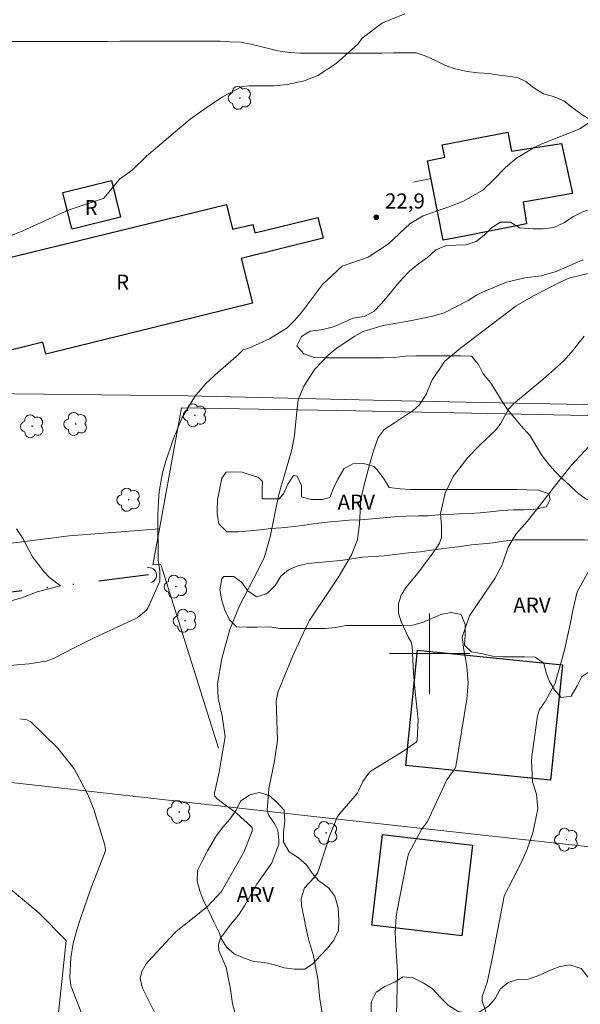
# Model space of a CAD drawing. Units: metres. Extents: x 286018 to 286533, y 1659936 to 1660500.
# Drawn here: x 286359 to 286415, y 1660065 to 1660163 of the extents above; entities that cross this region are included whole.
import ezdxf

# ---------------------------------------------------------------- set-up
doc = ezdxf.new("R2010")
doc.units = ezdxf.units.M
doc.header["$MEASUREMENT"] = 0
doc.linetypes.add('DIVIDE', pattern=[1.25, 0.5, -0.25, 0, -0.25, 0, -0.25])
for name, color, linetype, lineweight, true_color in [('Arvores_Isoladas', 7, 'Continuous', 18, 0x00ff33), ('Cultura', 7, 'Orla8', 9, 0x00ff33), ('Curvas_Intermediarias', 7, 'Continuous', 9, 0x783c14), ('Curvas_Mestras', 7, 'Continuous', 20, 0x783c14), ('Pto_Cotado', 7, 'Continuous', 9, 0x783c14), ('Topon_Pto_Cotado', 7, 'Continuous', 9, 0x783c14), ('Topon_Vegetacao', 7, 'Continuous', 9, 0x00ff33), ('Vegetacao', 7, 'Orla8', 9, 0x00ff33)]:
    doc.layers.add(name, color=color, linetype=linetype, lineweight=lineweight, true_color=true_color)
for name, color, linetype, lineweight in [('Bueiro', 8, 'Continuous', 18), ('Cerca', 8, 'Cerca', 20), ('Edificacoes', 7, 'Continuous', 30), ('Malha_Coordenadas', 7, 'Continuous', 15), ('Muro_Grade', 8, 'Continuous', 20), ('Topon_Fundacao_Const_Ruinas', 7, 'Continuous', 9), ('Vala', 5, 'DIVIDE', 25)]:
    doc.layers.add(name, color=color, linetype=linetype, lineweight=lineweight)
doc.styles.add('Arial', font='arial.ttf', dxfattribs={"height": 1.5})
doc.styles.get("Standard").update_dxf_attribs({"font": 'arial.ttf'})
doc.linetypes.add('Cerca', pattern='A,10,0,["X",Standard,S=1,R=0,X=0,Y=-0.5],0.1', length=10.1)
doc.linetypes.add('Orla8', pattern='A,6,-0.5,["V",Standard,S=1,R=0,X=-0.5,Y=-1],-0.5,6,-0.5,["V",Standard,S=1,R=0,X=-0.5,Y=-1],-0.5', length=14)

# ---------------------------------------------------------------- blocks, each defined once
blk = doc.blocks.new('Ponto_Cotado')
at = {"true_color": 0x783c14}
h = blk.add_hatch(color=36, dxfattribs=at)
h.dxf.hatch_style = 1
edge = h.paths.add_edge_path()
edge.add_arc((0, 0), 0.005, 0, 360)
at = {"layer": 'Pto_Cotado'}
blk.add_circle((0, 0), 0.005, dxfattribs=at)
blk = doc.blocks.new('Arvore')
at = {"layer": 'Arvores_Isoladas'}
blk.add_lwpolyline([(-0.718, 0.493, 0.872324), (-0.722, -0.551, 0.862983), (0.284, -0.827, 0.900105), (0.89, 0.029, 0.863155), (0.262, 0.861, 0.882486)], format="xyb", close=True, dxfattribs=at)
blk.add_circle((0, 0), 0.0286, dxfattribs=at)

msp = doc.modelspace()

# ---------------------------------------------------------------- linework, layer by layer
at = {"layer": 'Bueiro', "flags": 128}
msp.add_lwpolyline([(286371.903, 1660108.533), (286372.076, 1660108.555), (286372.238, 1660108.54), (286372.38, 1660108.495), (286372.493, 1660108.435), (286372.581, 1660108.368), (286372.67, 1660108.276), (286372.743, 1660108.166), (286372.804, 1660108.018), (286372.834, 1660107.86), (286372.83, 1660107.71), (286372.791, 1660107.55), (286372.714, 1660107.394), (286372.598, 1660107.256), (286372.44, 1660107.143), (286372.268, 1660107.077)], dxfattribs=at)
at = {"layer": 'Cerca', "flags": 128}
for points in [[(286373.122, 1660112.423), (286364.152, 1660111.735), (286357.039, 1660110.827), (286349.719, 1660109.46), (286341.954, 1660108.166), (286321.562, 1660108.037), (286316.641, 1660110.065), (286313.672, 1660113.667)], [(286373.251, 1660108.859), (286378.996, 1660090.575)], [(286323.481, 1660085.348), (286330.059, 1660086.113), (286338.013, 1660085.08), (286344.361, 1660084.021), (286349.796, 1660082.196), (286354.614, 1660079.605), (286361.137, 1660074.199), (286363.856, 1660071.434), (286362.946, 1660062.987), (286367.876, 1660047.89)]]:
    msp.add_lwpolyline(points, dxfattribs=at)
at = {"layer": 'Cultura', "flags": 128}
msp.add_lwpolyline([(286398.402, 1660146.921), (286400.148, 1660147.279)], dxfattribs=at)
at = {"layer": 'Curvas_Intermediarias', "flags": 128}
for points, elevation in [([(286397.55, 1660163.672), (286395.332, 1660162.796), (286393.304, 1660161.266), (286392.854, 1660160.672), (286390.724, 1660158.749), (286388.879, 1660157.561), (286387.531, 1660157.008), (286385.848, 1660156.659), (286384.544, 1660156.535), (286382.062, 1660156.524), (286381.362, 1660156.445), (286379.392, 1660155.427), (286377.768, 1660154.345), (286376.195, 1660153.189), (286374.688, 1660151.949), (286371.856, 1660149.507), (286370.415, 1660148.136), (286369.17, 1660147.216), (286367.617, 1660145.361), (286367.533, 1660145.305), (286367.443, 1660145.261), (286364.062, 1660144.146), (286359.522, 1660142.092), (286356.892, 1660141.015)], 22), ([(286356.936, 1660098.684), (286359.307, 1660098.917), (286360.173, 1660098.988), (286361.874, 1660099.231), (286362.667, 1660099.548), (286364.513, 1660100.499), (286366.63, 1660101.554), (286370.915, 1660103.549), (286371.833, 1660104.326), (286371.999, 1660104.574), (286373.164, 1660107.195), (286373.173, 1660108.236), (286373, 1660109.314), (286372.99, 1660109.575), (286372.973, 1660113.613), (286373.011, 1660114.622), (286373.097, 1660116.125), (286373.438, 1660117.995), (286373.741, 1660119.065), (286374.503, 1660121.325), (286375.342, 1660123.438), (286376.636, 1660125.603), (286377.734, 1660126.887), (286378.976, 1660128.032), (286380.994, 1660129.789), (286381.452, 1660130.229), (286382.019, 1660130.413), (286384.087, 1660131.339), (286385.832, 1660132.443), (286386.576, 1660133.153), (286387.255, 1660133.94), (286389.336, 1660136.753), (286391.313, 1660138.57), (286393.889, 1660139.472), (286395.903, 1660140.795), (286398.055, 1660142.8), (286399.349, 1660143.584), (286402.004, 1660144.496), (286403.385, 1660145.05), (286405.306, 1660146.142), (286406.375, 1660147.151), (286407.555, 1660148.396), (286408.645, 1660149.318), (286410.467, 1660150.424), (286411.119, 1660150.713), (286414.945, 1660152.23), (286415.781, 1660152.796)], 23), ([(286372.76, 1660064.039), (286371.491, 1660066.642), (286371.333, 1660067.046), (286371.222, 1660067.683), (286371.394, 1660068.416), (286371.821, 1660069.127), (286372, 1660069.34), (286374.626, 1660072.153), (286374.803, 1660072.331), (286377.922, 1660074.81), (286379.314, 1660076.326), (286381.53, 1660080.227), (286382.365, 1660082.328), (286382.382, 1660082.542), (286382.353, 1660082.644), (286382.236, 1660082.836), (286380.822, 1660084.092), (286378.88, 1660085.534), (286378.651, 1660085.798), (286378.61, 1660085.898), (286378.606, 1660086.118), (286379.059, 1660088.206), (286379.275, 1660089.375), (286379.661, 1660091.724), (286379.366, 1660093.764), (286378.956, 1660095.554), (286378.911, 1660096.98), (286379.351, 1660099.526), (286380.139, 1660102.385), (286381.102, 1660104.75), (286382.467, 1660107.388), (286383.551, 1660109.548), (286384.127, 1660111.617), (286384.969, 1660115.689), (286385.24, 1660116.677), (286385.551, 1660117.655), (286386.311, 1660120.293), (286386.563, 1660121.726), (286386.763, 1660123.773), (286386.942, 1660125.25), (286387.477, 1660126.609), (286388.603, 1660128.331), (286389.98, 1660129.781), (286390.776, 1660130.405), (286392.494, 1660131.571), (286393.402, 1660132.067), (286395.371, 1660132.647), (286397.69, 1660133.071), (286400.313, 1660133.595), (286401.452, 1660133.914), (286403.847, 1660135.16), (286404.682, 1660135.689), (286405.272, 1660135.981), (286407.638, 1660136.986), (286409.484, 1660137.405), (286411.095, 1660137.617), (286412.609, 1660138.049), (286415.265, 1660139.195)], 24), ([(286415.376, 1660131.585), (286414.241, 1660130.168), (286413.374, 1660129.13), (286411.268, 1660127.284), (286408.359, 1660124.849), (286407.865, 1660124.339), (286407.101, 1660122.952), (286406.664, 1660122.34), (286404.888, 1660120.665), (286403.807, 1660119.509), (286402.344, 1660117.643), (286401.567, 1660115.982), (286401.099, 1660113.933), (286401.184, 1660112.72), (286401.172, 1660111.543), (286400.991, 1660111.002), (286400.227, 1660109.861), (286398.714, 1660107.851), (286397.665, 1660106.597), (286397.174, 1660105.824), (286396.914, 1660104.947), (286396.909, 1660104.034), (286397.163, 1660103.157), (286397.901, 1660101.605), (286398.175, 1660101.16), (286398.265, 1660100.737), (286398.41, 1660098.062), (286398.581, 1660096.2), (286398.882, 1660093.416), (286398.754, 1660091.339), (286398.733, 1660091.279), (286398.653, 1660091.176), (286397.451, 1660090.336), (286394.274, 1660088.363), (286394.029, 1660088.183), (286393.349, 1660087.275), (286392.975, 1660086.402), (286392.786, 1660086.078), (286391.059, 1660084.088), (286390.822, 1660083.73), (286390.05, 1660081.828), (286389.705, 1660080.804), (286389.087, 1660078.798), (286388.845, 1660078.144), (286388.508, 1660077.716), (286387.547, 1660076.678), (286387.224, 1660075.619), (286387.267, 1660074.913), (286387.865, 1660072.002), (286387.96, 1660071.582), (286388.441, 1660069.928), (286388.884, 1660067.628), (286389.094, 1660065.602), (286389.538, 1660062.851)], 26), ([(286396.699, 1660064.076), (286396.793, 1660066.713), (286396.809, 1660068.333), (286396.634, 1660070.917), (286396.59, 1660072.232), (286396.692, 1660073.814), (286396.78, 1660074.441), (286397.769, 1660079.51), (286397.916, 1660080.078), (286399.193, 1660082.482), (286399.788, 1660083.288), (286399.977, 1660083.64), (286401.703, 1660087.439), (286402.513, 1660088.533), (286402.599, 1660088.76), (286403.719, 1660095.463), (286403.848, 1660097.099), (286403.699, 1660098.734), (286403.399, 1660100.366), (286403.241, 1660101.643), (286403.97, 1660103.759), (286405.487, 1660106.025), (286406.498, 1660107.479), (286407.222, 1660108.836), (286407.827, 1660110.596), (286408.603, 1660111.908), (286409.696, 1660113.138), (286409.981, 1660113.49), (286411.775, 1660115.766), (286412.294, 1660116.472), (286414.083, 1660118.731), (286419.074, 1660124.076)], 27), ([(286358.917, 1660112.414), (286359.497, 1660111.523), (286360.489, 1660109.627), (286361.614, 1660108.169), (286362.202, 1660107.58), (286363.272, 1660106.754), (286360.975, 1660106.138), (286359.444, 1660105.551), (286357.412, 1660104.974)], 22), ([(286405.966, 1660063.322), (286405.245, 1660065.406), (286405.237, 1660065.87), (286405.745, 1660067.243), (286406.181, 1660069.442), (286407.374, 1660075.696), (286407.432, 1660075.9), (286408.328, 1660077.61), (286409.144, 1660079.242), (286409.722, 1660080.523), (286410.283, 1660082.168), (286410.782, 1660084.533), (286410.626, 1660085.996), (286410.232, 1660087.229), (286410.148, 1660089.322), (286410.189, 1660089.74), (286410.74, 1660093.819), (286410.949, 1660094.435), (286411.515, 1660095.243), (286412.495, 1660097.05), (286412.61, 1660097.408), (286413.381, 1660100.212), (286413.952, 1660102.76), (286414.286, 1660104.471), (286414.676, 1660106.163), (286416.018, 1660108.522)], 28), ([(286366.395, 1660061.631), (286364.482, 1660066.485), (286364.317, 1660066.969), (286364.204, 1660067.805), (286364.313, 1660069.708), (286364.558, 1660071.177), (286364.946, 1660072.586), (286365.274, 1660073.643), (286365.99, 1660075.737), (286366.379, 1660076.774), (286367.678, 1660080.108), (286367.747, 1660080.414), (286367.685, 1660080.935), (286366.592, 1660084.477), (286366.247, 1660085.418), (286365.979, 1660086.03), (286364.638, 1660088.514), (286363.012, 1660090.577), (286360.341, 1660093.219), (286359.935, 1660093.41), (286359.226, 1660093.507)], 23)]:
    msp.add_lwpolyline(points, dxfattribs=dict(at, elevation=elevation))
at = {"layer": 'Curvas_Mestras', "elevation": 25, "flags": 128}
msp.add_lwpolyline([(286380.917, 1660063.206), (286380.402, 1660065.121), (286380.188, 1660066.607), (286379.759, 1660068.753), (286379.042, 1660070.451), (286378.993, 1660071.073), (286379.203, 1660071.672), (286380.225, 1660073.066), (286380.978, 1660073.972), (286381.588, 1660074.882), (286382.804, 1660077.062), (286384.157, 1660078.943), (286384.315, 1660079.187), (286384.99, 1660081.036), (286385.01, 1660081.419), (286384.905, 1660082.419), (286384.621, 1660083.022), (286384.016, 1660083.881), (286383.856, 1660084.413), (286384.015, 1660086.54), (286384.575, 1660089.341), (286384.868, 1660091.389), (286384.731, 1660095.343), (286384.951, 1660096.216), (286385.697, 1660098.083), (286386.404, 1660099.765), (286387.153, 1660101.428), (286387.915, 1660103.062), (286388.028, 1660103.25), (286390.053, 1660106.274), (286390.967, 1660107.68), (286392.233, 1660109.828), (286392.817, 1660111.33), (286393.038, 1660112.945), (286393.167, 1660115.329), (286393.449, 1660116.654), (286394.148, 1660119.286), (286394.453, 1660120.295), (286394.886, 1660121.524), (286395.487, 1660122.321), (286396.524, 1660122.958), (286398.408, 1660124.239), (286398.968, 1660124.726), (286399.661, 1660125.803), (286400.226, 1660127.191), (286401.512, 1660129.121), (286403.075, 1660130.404), (286408.622, 1660134.627), (286410.355, 1660135.605), (286413.001, 1660136.983), (286413.968, 1660137.417), (286414.115, 1660137.456), (286418.658, 1660138.536)], dxfattribs=at)
at = {"layer": 'Edificacoes', "flags": 128}
for points in [[(286409.659, 1660142.781), (286403.658, 1660141.6), (286401.356, 1660141.146), (286399.796, 1660149.069), (286401.505, 1660149.406), (286401.263, 1660150.636), (286407.795, 1660151.922), (286408.167, 1660150.028), (286413.137, 1660150.773), (286414.237, 1660145.806), (286409.298, 1660144.928), (286409.659, 1660142.781)], [(286364.355, 1660142.557), (286363.531, 1660145.891), (286368.359, 1660147.085), (286369.261, 1660143.439), (286364.432, 1660142.246), (286364.355, 1660142.557)], [(286354.399, 1660138.506), (286379.804, 1660144.721), (286380.41, 1660142.238), (286382.414, 1660142.732), (286382.625, 1660141.877), (286388.888, 1660143.426), (286389.401, 1660141.35), (286381.27, 1660139.339), (286382.371, 1660134.887), (286361.836, 1660129.809), (286361.539, 1660131.008), (286356.558, 1660129.776), (286354.399, 1660138.506)], [(286397.639, 1660088.855), (286398.811, 1660100.348), (286413.216, 1660098.879), (286412.04, 1660087.388), (286397.639, 1660088.855)], [(286395.308, 1660081.975), (286404.267, 1660080.913), (286403.197, 1660071.916), (286394.246, 1660072.972), (286395.308, 1660081.975)]]:
    msp.add_lwpolyline(points, close=True, dxfattribs=at)
at = {"layer": 'Malha_Coordenadas', "flags": 128}
for points in [[(286400, 1660104), (286400, 1660096)], [(286404, 1660100), (286396, 1660100)]]:
    msp.add_lwpolyline(points, dxfattribs=at)
at = {"layer": 'Muro_Grade', "flags": 128}
for points in [[(286234.285, 1660128.549), (286252.207, 1660128.172), (286270.319, 1660127.79), (286302.819, 1660127.021), (286352.925, 1660125.936), (286375.955, 1660125.666), (286398.663, 1660125.115), (286435.242, 1660124.39)], [(286435.388, 1660123.305), (286392.672, 1660124.178), (286375.318, 1660124.466), (286373.122, 1660112.423), (286372.466, 1660108.829), (286373.251, 1660108.859)], [(286325.184, 1660090.896), (286346.007, 1660088.55), (286370.491, 1660085.806), (286388.202, 1660083.83), (286408.343, 1660081.603), (286438.571, 1660078.32), (286442.429, 1660077.901), (286444.136, 1660077.715)]]:
    msp.add_lwpolyline(points, dxfattribs=at)
at = {"layer": 'Vala', "ltscale": 10, "flags": 128}
msp.add_lwpolyline([(286316.441, 1660104.386), (286337.718, 1660104.356), (286346.654, 1660104.997), (286357.264, 1660106.011), (286366.407, 1660107.142), (286372.813, 1660107.987)], dxfattribs=at)
at = {"layer": 'Vegetacao', "flags": 128}
msp.add_lwpolyline([(286516.15, 1660166.059), (286515.516, 1660166.372), (286514.498, 1660166.549), (286513.448, 1660166.549), (286512.146, 1660166.548), (286510.719, 1660166.547), (286509.585, 1660166.547), (286508.451, 1660166.546), (286506.982, 1660166.545), (286505.974, 1660166.545), (286504.672, 1660166.502), (286503.371, 1660166.501), (286502.363, 1660166.459), (286501.061, 1660166.416), (286499.986, 1660166.262), (286498.876, 1660166.015), (286497.322, 1660165.468), (286496.357, 1660165.005), (286495.307, 1660164.375), (286494.3, 1660163.703), (286493.46, 1660163.072), (286492.663, 1660162.4), (286491.866, 1660161.602), (286491.152, 1660160.72), (286490.523, 1660159.796), (286490.062, 1660158.872), (286490.062, 1660157.738), (286490.063, 1660156.688), (286490.063, 1660155.639), (286490.064, 1660154.631), (286490.064, 1660153.539), (286490.065, 1660152.447), (286490.065, 1660151.356), (286490.066, 1660150.264), (286490.067, 1660149.298), (286490.067, 1660148.291), (286490.068, 1660147.157), (286490.11, 1660146.149), (286490.321, 1660145.099), (286490.741, 1660144.134), (286490.993, 1660143.084), (286490.406, 1660142.244), (286489.567, 1660141.614), (286488.391, 1660141.151), (286487.383, 1660141.025), (286486.166, 1660140.982), (286485.074, 1660140.982), (286483.982, 1660140.939), (286482.933, 1660140.897), (286481.799, 1660140.644), (286480.708, 1660140.224), (286479.658, 1660140.097), (286478.65, 1660139.971), (286477.643, 1660139.55), (286476.509, 1660138.962), (286475.67, 1660138.122), (286474.999, 1660137.324), (286474.495, 1660136.316), (286473.866, 1660135.391), (286473.446, 1660134.425), (286473.027, 1660133.501), (286472.482, 1660132.409), (286471.936, 1660131.401), (286471.433, 1660130.519), (286470.93, 1660129.637), (286470.3, 1660128.419), (286469.881, 1660127.453), (286469.42, 1660126.487), (286468.832, 1660125.437), (286468.077, 1660124.261), (286467.322, 1660123.379), (286466.608, 1660122.497), (286465.937, 1660121.657), (286465.14, 1660120.817), (286464.048, 1660120.018), (286462.957, 1660119.304), (286461.908, 1660118.799), (286460.816, 1660118.547), (286459.808, 1660118.043), (286458.717, 1660117.328), (286457.668, 1660116.74), (286456.702, 1660116.319), (286455.569, 1660116.151), (286454.519, 1660116.15), (286453.511, 1660116.15), (286452.419, 1660116.317), (286451.579, 1660116.905), (286450.697, 1660117.744), (286449.815, 1660118.331), (286448.975, 1660119.087), (286448.428, 1660120.052), (286447.672, 1660120.724), (286446.664, 1660121.227), (286445.698, 1660121.52), (286444.648, 1660121.898), (286443.682, 1660122.191), (286442.758, 1660122.695), (286441.918, 1660123.24), (286440.994, 1660123.869), (286440.154, 1660124.457), (286439.65, 1660125.38), (286439.607, 1660126.556), (286439.649, 1660127.606), (286439.984, 1660128.614), (286440.53, 1660129.454), (286441.117, 1660130.294), (286441.788, 1660131.05), (286442.628, 1660131.806), (286443.383, 1660132.562), (286444.138, 1660133.487), (286444.894, 1660134.243), (286445.733, 1660135.041), (286446.531, 1660135.923), (286447.076, 1660136.805), (286447.285, 1660138.023), (286446.907, 1660139.073), (286446.193, 1660139.786), (286445.353, 1660140.499), (286444.261, 1660140.625), (286443.253, 1660140.624), (286442.245, 1660140.624), (286441.238, 1660140.623), (286439.936, 1660140.623), (286438.844, 1660140.496), (286437.879, 1660140.076), (286437.039, 1660139.445), (286436.2, 1660138.857), (286435.276, 1660138.437), (286434.227, 1660138.226), (286434.017, 1660137.218), (286434.018, 1660136.211), (286434.06, 1660135.119), (286434.061, 1660133.985), (286433.641, 1660133.019), (286433.306, 1660131.927), (286433.097, 1660130.877), (286432.761, 1660129.912), (286432.216, 1660128.778), (286431.419, 1660127.979), (286430.453, 1660127.475), (286429.488, 1660127.181), (286428.48, 1660127.138), (286427.43, 1660126.718), (286426.423, 1660126.717), (286425.415, 1660126.675), (286424.533, 1660126.086), (286423.82, 1660125.33), (286423.191, 1660124.532), (286422.645, 1660123.566), (286422.394, 1660122.558), (286422.394, 1660121.508), (286422.395, 1660120.501), (286422.395, 1660119.451), (286421.892, 1660118.485), (286421.221, 1660117.603), (286420.549, 1660116.805), (286419.752, 1660116.132), (286418.828, 1660115.502), (286417.821, 1660115.082), (286416.771, 1660115.039), (286415.595, 1660115.374), (286414.713, 1660116.004), (286413.915, 1660116.759), (286413.159, 1660117.473), (286412.445, 1660118.186), (286411.772, 1660118.941), (286411.142, 1660119.781), (286410.638, 1660120.62), (286410.007, 1660121.67), (286409.125, 1660122.677), (286408.453, 1660123.475), (286407.739, 1660124.314), (286407.15, 1660125.195), (286406.646, 1660126.035), (286406.058, 1660127), (286405.343, 1660127.84), (286404.881, 1660128.763), (286404.167, 1660129.603), (286403.075, 1660129.644), (286402.025, 1660129.644), (286400.892, 1660129.643), (286399.674, 1660129.642), (286398.624, 1660129.642), (286397.616, 1660129.599), (286396.483, 1660129.473), (286395.391, 1660129.43), (286394.257, 1660129.43), (286393.25, 1660129.429), (286392.2, 1660129.429), (286391.15, 1660129.428), (286389.723, 1660129.427), (286388.505, 1660129.469), (286387.497, 1660129.846), (286386.783, 1660130.644), (286387.244, 1660131.568), (286388.126, 1660132.114), (286389.259, 1660132.24), (286390.435, 1660132.535), (286391.442, 1660132.955), (286392.366, 1660133.376), (286393.499, 1660133.544), (286394.465, 1660134.049), (286395.22, 1660134.847), (286395.934, 1660135.729), (286396.647, 1660136.569), (286397.319, 1660137.325), (286397.99, 1660138.081), (286398.913, 1660138.796), (286399.795, 1660139.426), (286400.634, 1660140.182), (286401.6, 1660140.603), (286402.607, 1660140.645), (286403.615, 1660140.688), (286404.623, 1660141.024), (286405.42, 1660141.654), (286406.176, 1660142.369), (286407.057, 1660142.957), (286408.065, 1660142.957), (286408.947, 1660142.37), (286410.291, 1660142.287), (286411.298, 1660142.287), (286412.348, 1660142.414), (286413.356, 1660142.876), (286414.321, 1660143.507), (286415.244, 1660143.969), (286416.21, 1660144.305), (286417.26, 1660144.6), (286418.183, 1660145.02), (286419.191, 1660145.441), (286420.198, 1660145.651), (286421.08, 1660146.323), (286422.087, 1660146.786), (286423.053, 1660147.206), (286424.06, 1660147.71), (286425.026, 1660148.425), (286425.445, 1660149.475), (286424.941, 1660150.398), (286423.933, 1660150.818), (286422.967, 1660151.027), (286421.917, 1660151.32), (286420.741, 1660151.614), (286419.775, 1660151.991), (286418.683, 1660152.285), (286417.381, 1660152.536), (286416.374, 1660152.913), (286415.239, 1660153.584), (286414.315, 1660154.256), (286413.349, 1660155.011), (286412.341, 1660155.472), (286411.333, 1660155.724), (286410.367, 1660156.311), (286409.569, 1660156.941), (286408.813, 1660157.318), (286408.057, 1660157.444), (286406.924, 1660157.569), (286405.916, 1660157.736), (286404.824, 1660157.82), (286403.732, 1660157.945), (286402.556, 1660158.197), (286401.59, 1660158.532), (286400.666, 1660158.993), (286399.742, 1660159.455), (286398.693, 1660159.79), (286397.601, 1660159.79), (286396.383, 1660159.789), (286395.249, 1660159.788), (286394.032, 1660159.788), (286392.814, 1660159.787), (286391.638, 1660159.787), (286390.505, 1660159.786), (286389.413, 1660159.785), (286388.279, 1660159.785), (286387.145, 1660159.784), (286386.054, 1660159.826), (286384.92, 1660159.993), (286383.45, 1660160.37), (286382.232, 1660160.663), (286381.182, 1660160.873), (286380.175, 1660160.914), (286379.167, 1660160.956), (286377.865, 1660160.955), (286376.564, 1660160.954), (286375.304, 1660160.954), (286374.044, 1660160.953), (286372.785, 1660160.953), (286371.567, 1660160.952), (286370.349, 1660160.951), (286369.173, 1660160.951), (286368.04, 1660160.95), (286366.948, 1660160.949), (286365.94, 1660160.949), (286364.933, 1660160.948), (286363.547, 1660160.948), (286362.413, 1660160.947), (286361.28, 1660160.947), (286359.978, 1660160.946), (286358.886, 1660160.945), (286357.836, 1660160.945), (286356.787, 1660161.196), (286356.408, 1660162.162), (286356.03, 1660163.253), (286355.903, 1660164.261), (286355.903, 1660165.353), (286355.902, 1660166.57), (286355.943, 1660167.662), (286356.867, 1660168.082), (286357.874, 1660168.671), (286358.63, 1660169.595), (286359.553, 1660170.015), (286360.519, 1660170.436), (286361.61, 1660170.73), (286362.828, 1660170.815), (286363.878, 1660170.815), (286365.053, 1660171.152), (286366.103, 1660171.572), (286367.11, 1660171.951), (286368.286, 1660172.371), (286369.209, 1660172.792), (286370.175, 1660173.296), (286371.224, 1660173.842), (286372.316, 1660174.263), (286373.407, 1660174.305), (286374.415, 1660174.306), (286375.423, 1660174.138), (286376.431, 1660173.677), (286377.439, 1660173.258), (286378.447, 1660172.88), (286379.497, 1660172.587), (286380.547, 1660172.252), (286381.933, 1660171.748), (286382.941, 1660171.371), (286383.99, 1660170.994), (286385.082, 1660170.7), (286386.132, 1660170.491), (286387.224, 1660170.45), (286388.274, 1660170.45), (286389.323, 1660170.451), (286390.331, 1660170.661), (286391.297, 1660171.123), (286392.22, 1660171.67), (286393.227, 1660172.384), (286394.193, 1660173.14), (286395.116, 1660173.939), (286395.914, 1660174.695), (286396.921, 1660175.577), (286397.802, 1660176.334), (286398.852, 1660176.754), (286399.859, 1660176.88), (286401.035, 1660176.881), (286402.631, 1660176.882), (286403.638, 1660176.882), (286404.688, 1660176.883), (286405.696, 1660176.883), (286406.746, 1660176.884), (286407.753, 1660176.885), (286409.055, 1660176.885), (286410.273, 1660176.886), (286411.49, 1660176.677), (286412.373, 1660176.005), (286412.625, 1660174.956), (286412.71, 1660173.822), (286412.92, 1660172.73), (286413.508, 1660171.849), (286414.349, 1660171.303), (286415.356, 1660171.01), (286416.49, 1660170.885), (286417.708, 1660170.759), (286418.716, 1660170.592), (286419.766, 1660170.424), (286420.941, 1660170.257), (286422.075, 1660170.09), (286423.167, 1660169.964), (286424.301, 1660169.755), (286425.435, 1660169.504), (286426.694, 1660169.126), (286428.038, 1660168.623), (286429.088, 1660168.204), (286430.096, 1660167.784), (286431.272, 1660167.407), (286432.28, 1660167.324), (286433.33, 1660167.45), (286433.959, 1660168.206), (286434.337, 1660169.088), (286434.672, 1660170.054), (286435.133, 1660171.062), (286435.763, 1660171.902), (286436.644, 1660172.659), (286437.61, 1660173.163), (286438.743, 1660173.499), (286439.877, 1660173.71), (286440.926, 1660173.878), (286442.06, 1660174.047), (286443.194, 1660174.216), (286444.369, 1660174.3), (286445.503, 1660174.301), (286446.595, 1660174.385), (286447.854, 1660174.512), (286448.82, 1660174.68), (286449.786, 1660174.807), (286451.003, 1660174.975), (286452.137, 1660175.018), (286453.145, 1660175.019), (286454.194, 1660175.019), (286455.118, 1660175.02), (286456.126, 1660175.146), (286457.175, 1660175.482), (286458.141, 1660175.777), (286459.107, 1660176.113), (286460.156, 1660176.324), (286461.5, 1660176.576), (286462.549, 1660176.661), (286463.725, 1660176.662), (286464.859, 1660176.662), (286466.076, 1660176.663), (286466.958, 1660176.663), (286467.966, 1660176.664), (286469.016, 1660176.664), (286470.023, 1660176.665), (286471.115, 1660176.665), (286472.123, 1660176.666), (286473.173, 1660176.666), (286474.18, 1660176.667), (286474.676, 1660176.65), (286475.862, 1660176.551), (286477.097, 1660176.404), (286478.184, 1660176.256), (286479.468, 1660176.158), (286480.555, 1660176.06), (286481.543, 1660176.06), (286482.679, 1660176.061), (286483.914, 1660176.062), (286484.951, 1660176.062), (286486.137, 1660176.063), (286487.52, 1660175.965), (286488.508, 1660175.866), (286489.496, 1660175.669), (286490.731, 1660175.62), (286491.769, 1660175.621), (286492.905, 1660175.622), (286494.091, 1660175.622), (286495.276, 1660175.623), (286496.412, 1660175.623), (286497.499, 1660175.97), (286498.487, 1660176.563), (286499.277, 1660177.255), (286500.017, 1660177.898), (286499.967, 1660178.886), (286499.325, 1660179.676), (286498.583, 1660180.416), (286497.694, 1660180.959), (286496.804, 1660181.403), (286495.767, 1660181.946), (286494.828, 1660182.341), (286493.79, 1660182.785), (286492.654, 1660183.328), (286491.567, 1660183.673), (286490.628, 1660183.87), (286489.591, 1660184.117), (286488.603, 1660184.462), (286487.664, 1660184.857), (286486.725, 1660185.251), (286485.737, 1660185.35), (286484.453, 1660185.349), (286483.465, 1660185.694), (286482.476, 1660186.583), (286481.685, 1660187.373), (286480.845, 1660188.41), (286480.153, 1660189.299), (286479.708, 1660190.336), (286479.658, 1660191.521), (286479.657, 1660192.608), (286479.657, 1660193.596), (286479.656, 1660194.732), (286479.655, 1660196.066), (286479.655, 1660197.301), (286479.654, 1660198.437), (286479.604, 1660199.524), (286479.406, 1660200.561), (286479.208, 1660201.598), (286478.96, 1660202.734), (286478.663, 1660203.772), (286477.823, 1660204.66), (286476.736, 1660204.956), (286476.291, 1660206.043), (286475.994, 1660207.673), (286475.845, 1660209.254), (286476.042, 1660210.34), (286476.535, 1660211.23), (286476.535, 1660212.415), (286476.534, 1660213.502), (286476.385, 1660214.638), (286476.237, 1660215.824), (286476.038, 1660217.009), (286475.84, 1660218.145), (286475.642, 1660219.578), (286475.444, 1660220.862), (286475.196, 1660222.196), (286474.948, 1660223.381), (286474.651, 1660224.418), (286474.206, 1660225.505), (286473.761, 1660226.592), (286473.267, 1660227.727), (286472.673, 1660228.814), (286472.179, 1660229.95), (286471.635, 1660230.839), (286470.893, 1660231.53), (286470.004, 1660232.172), (286469.954, 1660233.258), (286469.509, 1660234.444), (286468.866, 1660235.333), (286468.174, 1660236.073), (286467.433, 1660236.863), (286466.494, 1660237.752), (286465.752, 1660238.443), (286465.258, 1660239.332), (286464.862, 1660240.419), (286464.664, 1660241.604), (286464.515, 1660242.79), (286464.267, 1660244.173), (286464.02, 1660245.506), (286463.723, 1660246.544), (286463.426, 1660247.68), (286463.277, 1660248.816), (286462.658, 1660249.73), (286461.719, 1660250.372), (286460.731, 1660250.569), (286459.595, 1660250.568), (286458.36, 1660250.568), (286457.224, 1660250.271), (286456.335, 1660249.776), (286455.397, 1660249.381), (286454.359, 1660249.034), (286453.371, 1660248.787), (286452.334, 1660248.688), (286451.346, 1660248.687), (286450.358, 1660248.934), (286449.37, 1660249.328), (286448.283, 1660250.069), (286447.393, 1660250.76), (286446.553, 1660251.401), (286445.614, 1660252.093), (286444.774, 1660252.636), (286443.489, 1660253.03), (286442.403, 1660253.128), (286441.365, 1660253.128), (286440.18, 1660253.127), (286438.994, 1660253.127), (286437.907, 1660253.126), (286436.771, 1660253.076), (286435.833, 1660252.68), (286434.746, 1660252.581), (286433.56, 1660252.58), (286432.375, 1660252.58), (286431.338, 1660252.579), (286430.152, 1660252.579), (286428.966, 1660252.578), (286427.633, 1660252.577), (286426.398, 1660252.725), (286424.915, 1660253.07), (286423.73, 1660253.267), (286422.593, 1660253.365), (286421.507, 1660253.364), (286420.42, 1660253.364), (286419.086, 1660253.363), (286417.851, 1660253.363), (286416.616, 1660253.313), (286415.431, 1660253.164), (286414.196, 1660252.916), (286413.06, 1660252.619), (286411.973, 1660252.273), (286410.936, 1660251.729), (286409.948, 1660251.136), (286409.06, 1660250.493), (286408.171, 1660249.751), (286407.282, 1660248.961), (286406.393, 1660248.12), (286405.604, 1660246.786), (286405.555, 1660245.65), (286405.457, 1660244.366), (286405.21, 1660243.279), (286404.816, 1660242.043), (286404.372, 1660240.66), (286403.829, 1660239.079), (286403.237, 1660237.597), (286402.645, 1660236.213), (286402.201, 1660235.225), (286401.708, 1660234.286), (286401.017, 1660233.248), (286399.93, 1660232.26), (286398.745, 1660231.716), (286397.609, 1660231.715), (286396.473, 1660231.715), (286395.336, 1660231.714), (286394.25, 1660231.714), (286393.113, 1660231.96), (286392.174, 1660232.503), (286391.384, 1660233.342), (286390.741, 1660234.626), (286390.444, 1660235.812), (286390.344, 1660236.997), (286390.344, 1660238.084), (286390.343, 1660239.319), (286390.441, 1660240.455), (286390.638, 1660241.443), (286390.836, 1660242.431), (286390.835, 1660243.617), (286390.538, 1660244.951), (286390.093, 1660245.889), (286389.499, 1660246.926), (286388.758, 1660247.815), (286387.77, 1660248.16), (286386.584, 1660248.159), (286385.349, 1660248.159), (286384.065, 1660248.158), (286382.929, 1660248.158), (286381.842, 1660248.157), (286380.755, 1660248.156), (286379.668, 1660248.156), (286378.384, 1660248.155), (286377.198, 1660248.155), (286375.963, 1660248.154), (286374.827, 1660248.153), (286373.691, 1660248.103), (286372.555, 1660248.103), (286371.419, 1660248.102), (286370.184, 1660248.102), (286368.998, 1660248.101), (286367.813, 1660248.1), (286366.627, 1660248.1), (286365.441, 1660248.099), (286364.256, 1660248.099), (286363.07, 1660248.197), (286361.885, 1660248.344), (286360.748, 1660248.393), (286359.563, 1660248.442), (286358.427, 1660248.441), (286357.241, 1660248.441), (286356.055, 1660248.44), (286354.87, 1660248.439), (286353.635, 1660248.439), (286352.499, 1660248.438), (286351.363, 1660248.438), (286349.979, 1660248.437), (286348.695, 1660248.436), (286347.559, 1660248.436), (286346.472, 1660248.435), (286345.336, 1660248.435), (286344.249, 1660248.78), (286343.261, 1660249.026), (286342.125, 1660249.223), (286340.939, 1660249.321), (286339.753, 1660249.37), (286338.667, 1660249.37), (286337.629, 1660249.369), (286336.592, 1660249.319), (286335.308, 1660248.923), (286334.221, 1660248.478), (286332.937, 1660248.082), (286331.9, 1660248.032), (286330.862, 1660248.032), (286329.677, 1660248.031), (286328.491, 1660248.129), (286327.355, 1660248.326), (286326.367, 1660248.672), (286325.23, 1660249.313), (286324.538, 1660250.153), (286324.093, 1660251.14), (286323.746, 1660252.474), (286323.499, 1660253.462), (286323.251, 1660254.647), (286323.152, 1660255.734), (286323.151, 1660256.821), (286323.151, 1660257.908), (286323.545, 1660258.896), (286324.039, 1660259.884), (286324.335, 1660261.02), (286324.729, 1660262.206), (286325.569, 1660263.046), (286326.507, 1660263.59), (286327.544, 1660263.739), (286328.631, 1660263.74), (286329.866, 1660263.592), (286330.756, 1660263.049), (286331.398, 1660262.259), (286331.843, 1660261.123), (286332.338, 1660260.185), (286333.425, 1660260.037), (286334.561, 1660260.038), (286335.648, 1660260.038), (286336.685, 1660260.039), (286337.772, 1660260.039), (286338.908, 1660260.04), (286339.896, 1660260.287), (286341.081, 1660260.387), (286342.119, 1660260.486), (286343.106, 1660261.03), (286343.55, 1660262.018), (286344.093, 1660262.908), (286344.834, 1660263.6), (286345.871, 1660263.798), (286346.859, 1660263.65), (286347.848, 1660263.256), (286348.836, 1660263.009), (286349.873, 1660263.01), (286350.96, 1660263.257), (286351.75, 1660263.9), (286352.391, 1660264.888), (286352.786, 1660265.926), (286352.786, 1660267.012), (286352.785, 1660268.099), (286352.784, 1660269.137), (286352.784, 1660270.174), (286352.783, 1660271.261), (286352.733, 1660272.397), (286352.585, 1660273.434), (286352.337, 1660274.422), (286352.04, 1660275.459), (286351.793, 1660276.546), (286351.693, 1660277.682), (286351.643, 1660278.769), (286351.495, 1660279.806), (286351.346, 1660280.843), (286351.246, 1660281.881), (286351.246, 1660282.968), (286351.542, 1660283.956), (286352.579, 1660283.956), (286353.617, 1660283.957), (286354.605, 1660283.611), (286355.395, 1660282.871), (286355.841, 1660281.883), (286356.286, 1660280.945), (286356.681, 1660280.006), (286357.077, 1660279.019), (286357.423, 1660278.031), (286357.621, 1660276.944), (286357.869, 1660275.956), (286358.166, 1660274.919), (286358.463, 1660273.931), (286358.71, 1660272.795), (286358.76, 1660271.807), (286358.86, 1660270.77), (286358.91, 1660269.634), (286358.96, 1660268.596), (286358.96, 1660267.51), (286359.109, 1660266.374), (286359.752, 1660265.583), (286359.9, 1660265.485), (286360.937, 1660265.288), (286362.123, 1660265.288), (286363.16, 1660265.289), (286364.247, 1660265.289), (286365.334, 1660265.29), (286366.569, 1660265.291), (286367.853, 1660265.291), (286368.94, 1660265.292), (286369.977, 1660265.243), (286370.916, 1660264.651), (286371.608, 1660263.861), (286372.251, 1660262.824), (286373.042, 1660262.083), (286373.931, 1660261.54), (286374.771, 1660260.948), (286375.661, 1660260.454), (286376.649, 1660260.208), (286377.785, 1660260.208), (286378.872, 1660260.209), (286379.909, 1660260.209), (286381.095, 1660260.506), (286382.329, 1660261.05), (286383.366, 1660261.545), (286384.156, 1660262.188), (286384.65, 1660263.077), (286385.687, 1660263.374), (286386.625, 1660264.066), (286387.465, 1660264.758), (286388.354, 1660265.302), (286389.441, 1660265.302), (286390.281, 1660264.414), (286391.072, 1660263.426), (286391.319, 1660263.08), (286392.208, 1660262.34), (286393.345, 1660262.242), (286393.888, 1660263.131), (286394.282, 1660264.07), (286394.776, 1660265.058), (286395.516, 1660265.948), (286396.356, 1660266.541), (286397.393, 1660267.184), (286398.183, 1660267.925), (286399.171, 1660268.222), (286400.158, 1660268.47), (286401.146, 1660268.717), (286402.134, 1660268.965), (286403.27, 1660269.262), (286404.307, 1660269.46), (286405.345, 1660269.559), (286406.481, 1660269.658), (286407.469, 1660269.857), (286408.803, 1660269.956), (286409.889, 1660269.957), (286411.223, 1660269.957), (286412.26, 1660269.958), (286413.397, 1660269.958), (286414.533, 1660269.761), (286415.57, 1660269.663), (286416.657, 1660269.664), (286417.843, 1660269.664), (286418.979, 1660269.665), (286420.115, 1660269.665), (286421.251, 1660269.666), (286422.338, 1660269.667), (286423.474, 1660269.667), (286424.66, 1660269.668), (286425.994, 1660269.669), (286427.08, 1660269.669), (286428.167, 1660269.67), (286429.205, 1660269.67), (286430.291, 1660269.671), (286431.279, 1660269.276), (286432.218, 1660268.783), (286433.503, 1660268.339), (286434.145, 1660268.191), (286435.43, 1660268.142), (286436.763, 1660268.093), (286438.147, 1660267.946), (286439.382, 1660267.848), (286440.419, 1660267.7), (286441.506, 1660267.454), (286442.494, 1660267.108), (286443.038, 1660266.219)], dxfattribs=at)
for points in [[(286379.764, 1660118.058), (286380.561, 1660118.088), (286381.366, 1660118.058), (286382.364, 1660117.719), (286382.933, 1660117.577), (286383.37, 1660117.133), (286383.353, 1660116.41), (286383.353, 1660115.397), (286383.995, 1660115.398), (286385.033, 1660115.398), (286385.477, 1660115.892), (286385.897, 1660116.881), (286386.464, 1660117.721), (286386.835, 1660117.672), (286387.255, 1660116.733), (286387.256, 1660115.622), (286388.219, 1660115.35), (286389.306, 1660115.351), (286390.071, 1660115.524), (286390.441, 1660116.463), (286390.886, 1660117.377), (286391.478, 1660118.39), (286392.367, 1660118.885), (286393.454, 1660118.91), (286394.442, 1660118.614), (286394.763, 1660118.343), (286395.406, 1660117.454), (286395.974, 1660116.54), (286397.086, 1660116.417), (286398.098, 1660116.319), (286399.16, 1660116.319), (286400.321, 1660116.32), (286401.334, 1660116.321), (286402.495, 1660116.321), (286403.434, 1660116.322), (286404.421, 1660116.322), (286405.508, 1660116.323), (286406.62, 1660116.323), (286407.632, 1660116.324), (286408.67, 1660116.324), (286409.707, 1660116.3), (286410.868, 1660116.276), (286411.881, 1660115.906), (286412, 1660115.3), (286411.61, 1660114.622), (286410.523, 1660114.374), (286409.387, 1660114.299), (286408.35, 1660114.299), (286407.238, 1660114.249), (286406.028, 1660114.1), (286405.04, 1660114.001), (286404.003, 1660113.951), (286402.99, 1660113.901), (286401.854, 1660113.851), (286400.891, 1660113.801), (286399.878, 1660113.726), (286398.865, 1660113.726), (286397.68, 1660113.676), (286396.519, 1660113.601), (286395.383, 1660113.502), (286394.321, 1660113.402), (286393.16, 1660113.328), (286391.999, 1660113.278), (286390.937, 1660113.178), (286389.801, 1660113.079), (286388.443, 1660112.905), (286387.331, 1660112.757), (286386.245, 1660112.608), (286385.232, 1660112.533), (286384.195, 1660112.459), (286383.133, 1660112.335), (286382.095, 1660112.21), (286380.984, 1660112.111), (286379.848, 1660112.135), (286379.032, 1660112.925), (286378.883, 1660113.962), (286378.883, 1660114.259), (286378.907, 1660115.296), (286379.094, 1660116.303), (286379.34, 1660117.464)], [(286382.806, 1660102.627), (286381.818, 1660102.627), (286380.805, 1660102.676), (286380.088, 1660103.367), (286379.643, 1660104.33), (286379.322, 1660105.293), (286379.123, 1660106.355), (286379.345, 1660107.442), (286379.518, 1660107.689), (286380.531, 1660107.665), (286381.321, 1660107.073), (286381.915, 1660106.233), (286382.779, 1660105.665), (286383.742, 1660105.938), (286383.915, 1660106.061), (286384.681, 1660106.827), (286385.199, 1660107.692), (286385.964, 1660108.335), (286386.903, 1660108.73), (286387.89, 1660108.978), (286388.952, 1660109.052), (286390.015, 1660109.152), (286391.151, 1660109.276), (286392.262, 1660109.425), (286393.324, 1660109.598), (286394.411, 1660109.673), (286395.498, 1660109.723), (286396.56, 1660109.872), (286397.918, 1660110.02), (286399.079, 1660110.12), (286399.943, 1660110.268), (286400.906, 1660110.392), (286401.968, 1660110.517), (286403.08, 1660110.665), (286404.142, 1660110.839), (286405.303, 1660110.938), (286406.315, 1660111.013), (286407.328, 1660111.186), (286408.513, 1660111.31), (286409.575, 1660111.336), (286410.835, 1660111.336), (286412.194, 1660111.337), (286413.206, 1660111.337), (286414.268, 1660111.338), (286415.405, 1660111.339), (286416.442, 1660111.29), (286417.553, 1660111.167), (286418.64, 1660110.871), (286419.604, 1660110.229), (286420.173, 1660109.39), (286420.618, 1660108.377), (286420.89, 1660107.217), (286420.89, 1660106.204), (286420.965, 1660105.117), (286421.534, 1660104.129), (286422.423, 1660103.34), (286423.237, 1660102.753), (286423.783, 1660101.932), (286423.783, 1660100.895), (286423.685, 1660099.759), (286423.34, 1660098.672), (286422.797, 1660097.684), (286422.49, 1660096.858), (286422.501, 1660095.88), (286422.971, 1660094.893), (286423.268, 1660093.831), (286423.639, 1660092.843), (286423.887, 1660091.682), (286423.714, 1660090.571), (286423.122, 1660089.632), (286422.357, 1660088.94), (286421.493, 1660088.322), (286420.357, 1660088), (286419.294, 1660087.999), (286418.232, 1660088.295), (286417.738, 1660089.258), (286417.564, 1660090.394), (286417.317, 1660091.481), (286417.316, 1660092.518), (286417.315, 1660093.828), (286417.315, 1660094.89), (286417.487, 1660095.977), (286417.857, 1660096.989), (286417.882, 1660097.632), (286417.066, 1660098.273), (286416.029, 1660098.273), (286415.165, 1660097.704), (286414.671, 1660096.79), (286414.104, 1660095.752), (286413.091, 1660095.628), (286412.424, 1660096.394), (286411.895, 1660097.288), (286411.608, 1660098.073), (286411.385, 1660099.061), (286410.495, 1660099.653), (286409.458, 1660099.677), (286408.371, 1660099.677), (286407.284, 1660099.676), (286406.272, 1660099.75), (286405.284, 1660099.972), (286404.172, 1660100.169), (286403.48, 1660100.835), (286403.554, 1660101.848), (286403.553, 1660102.885), (286403.157, 1660103.898), (286402.156, 1660104.092), (286401.132, 1660103.897), (286400.218, 1660103.501), (286399.305, 1660103.081), (286398.317, 1660102.833), (286397.23, 1660102.808), (286395.995, 1660102.807), (286394.933, 1660102.807), (286393.822, 1660102.806), (286392.784, 1660102.805), (286391.673, 1660102.805), (286390.685, 1660102.607), (286389.598, 1660102.507), (286389.45, 1660102.507), (286388.289, 1660102.507), (286387.227, 1660102.506), (286386.165, 1660102.506), (286385.127, 1660102.505), (286384.041, 1660102.653), (286382.855, 1660102.627)], [(286382.506, 1660069.356), (286381.543, 1660069.677), (286380.559, 1660070.097), (286379.808, 1660070.785), (286379.274, 1660071.652), (286379.076, 1660072.245), (286378.532, 1660073.282), (286378.037, 1660074.344), (286377.518, 1660075.381), (286377.147, 1660076.394), (286376.875, 1660077.357), (286376.924, 1660078.419), (286377.368, 1660079.333), (286377.911, 1660080.371), (286378.256, 1660080.939), (286378.799, 1660081.878), (286379.441, 1660082.718), (286380.132, 1660083.509), (286380.774, 1660084.398), (286381.193, 1660085.312), (286382.107, 1660085.955), (286383.07, 1660086.178), (286384.033, 1660085.857), (286384.824, 1660085.191), (286385.541, 1660084.401), (286385.591, 1660083.314), (286385.468, 1660082.252), (286385.468, 1660081.214), (286386.037, 1660080.276), (286386.976, 1660079.659), (286387.742, 1660078.968), (286388.307, 1660078.139), (286388.953, 1660077.412), (286389.941, 1660076.672), (286390.584, 1660075.857), (286390.905, 1660074.696), (286390.98, 1660073.536), (286390.931, 1660072.449), (286390.463, 1660071.485), (286389.845, 1660070.67), (286389.154, 1660069.953), (286388.414, 1660069.162), (286387.599, 1660068.569), (286386.562, 1660068.569), (286385.549, 1660068.716), (286384.561, 1660069.012), (286383.573, 1660069.234)], [(286394.697, 1660066.288), (286395.537, 1660066.856), (286396.5, 1660067.302), (286397.364, 1660067.821), (286398.377, 1660067.722), (286399.365, 1660067.229), (286400.254, 1660066.661), (286401.094, 1660065.773), (286401.836, 1660065.007), (286401.935, 1660064.933), (286402.849, 1660064.366), (286403.911, 1660064.193), (286404.948, 1660064.317), (286405.862, 1660064.886), (286406.528, 1660065.652), (286406.799, 1660066.148), (286407.047, 1660066.64), (286407.825, 1660067.261), (286408.75, 1660067.555), (286409.837, 1660067.58), (286410.874, 1660067.951), (286411.813, 1660068.396), (286412.85, 1660068.817), (286413.937, 1660069.015), (286415.098, 1660068.645), (286415.716, 1660067.855), (286416.21, 1660066.966), (286416.803, 1660066.102), (286417.569, 1660065.361), (286418.385, 1660064.719), (286419.372, 1660065.14), (286419.495, 1660066.202), (286420.038, 1660067.166), (286420.507, 1660068.055), (286420.927, 1660068.969), (286421.297, 1660069.933), (286422.012, 1660070.699), (286422.877, 1660071.292), (286423.815, 1660071.836), (286424.753, 1660072.281), (286425.84, 1660072.602), (286426.927, 1660072.801), (286427.939, 1660072.949), (286428.952, 1660073.073), (286429.964, 1660073.197), (286431.026, 1660073.396), (286432.039, 1660073.791), (286433.076, 1660074.187), (286433.94, 1660074.681), (286435.027, 1660074.929), (286436.064, 1660074.633), (286436.855, 1660074.041), (286437.572, 1660073.226), (286438.14, 1660072.387), (286438.734, 1660071.547), (286439.277, 1660070.609), (286439.599, 1660069.621), (286439.921, 1660068.584), (286440.267, 1660067.547), (286440.811, 1660066.584), (286441.602, 1660065.794), (286442.664, 1660065.374), (286443.529, 1660064.831), (286444.27, 1660064.091), (286445.283, 1660063.375), (286446.271, 1660062.931), (286447.136, 1660062.289), (286447.458, 1660061.252), (286447.508, 1660060.239), (286447.508, 1660059.078), (286447.509, 1660057.992), (286447.312, 1660057.003), (286446.892, 1660055.991), (286446.325, 1660055.076), (286445.609, 1660054.335), (286444.671, 1660053.717), (286443.732, 1660053.247), (286442.794, 1660052.852), (286441.856, 1660052.332), (286441.584, 1660052.135), (286441.066, 1660051.27), (286441.017, 1660050.233), (286440.968, 1660049.17), (286440.87, 1660048.01), (286440.747, 1660046.972), (286440.698, 1660045.935), (286440.625, 1660044.823), (286440.032, 1660043.835), (286439.045, 1660043.316), (286438.007, 1660043.192), (286436.921, 1660043.191), (286435.883, 1660043.215), (286434.87, 1660043.412), (286433.759, 1660044.029), (286432.869, 1660044.597), (286431.906, 1660045.016), (286430.843, 1660045.436), (286429.904, 1660045.83), (286428.842, 1660046.398), (286427.953, 1660047.04), (286427.113, 1660047.607), (286426.1, 1660048.051), (286424.963, 1660048.1), (286423.827, 1660048.223), (286422.962, 1660048.964), (286422.69, 1660049.556), (286422.492, 1660050.544), (286422.491, 1660051.853), (286422.491, 1660052.915), (286422.095, 1660053.854), (286421.799, 1660054.15), (286420.761, 1660054.125), (286420.218, 1660053.309), (286419.799, 1660052.346), (286419.651, 1660051.975), (286419.355, 1660050.938), (286419.306, 1660049.826), (286419.455, 1660048.665), (286419.629, 1660047.677), (286419.777, 1660046.615), (286420.173, 1660045.554), (286420.717, 1660044.615), (286421.038, 1660043.627), (286421.311, 1660042.442), (286421.608, 1660041.133), (286421.683, 1660040.071), (286421.708, 1660039.058), (286421.758, 1660038.021), (286421.857, 1660036.959), (286421.882, 1660035.946), (286421.784, 1660034.736), (286421.266, 1660033.772), (286420.599, 1660032.982), (286419.908, 1660032.018), (286419.341, 1660031.054), (286419.02, 1660030.042), (286419.045, 1660028.881), (286419.318, 1660027.794), (286419.763, 1660026.856), (286420.257, 1660025.769), (286420.777, 1660024.683), (286421.392, 1660023.838), (286422.103, 1660022.967), (286423.017, 1660022.004), (286423.685, 1660021.115), (286423.858, 1660019.979), (286423.859, 1660018.967), (286423.736, 1660017.979), (286423.267, 1660017.04), (286422.526, 1660016.298), (286421.662, 1660015.606), (286420.798, 1660015.063), (286419.736, 1660014.766), (286418.748, 1660014.716), (286417.686, 1660014.715), (286416.624, 1660014.715), (286415.587, 1660014.714), (286414.451, 1660014.713), (286413.463, 1660014.713), (286412.45, 1660014.712), (286411.264, 1660014.712), (286410.128, 1660014.711), (286409.165, 1660014.439), (286408.177, 1660014.043), (286407.239, 1660013.648), (286406.078, 1660013.202), (286405.115, 1660012.856), (286403.979, 1660012.559), (286402.868, 1660012.336), (286401.806, 1660012.089), (286400.571, 1660011.767), (286399.632, 1660011.544), (286398.398, 1660011.321), (286397.311, 1660011.123), (286396.2, 1660010.876), (286395.162, 1660010.455), (286393.903, 1660010.084), (286392.915, 1660009.911), (286391.68, 1660009.589), (286390.643, 1660009.243), (286389.433, 1660008.797), (286388.322, 1660008.402), (286387.186, 1660008.03), (286386, 1660007.536), (286385.037, 1660007.091), (286384.05, 1660006.621), (286383.136, 1660006.25), (286382.074, 1660005.953), (286381.012, 1660006.002), (286380.27, 1660006.742), (286380.097, 1660007.804), (286380.096, 1660008.867), (286380.541, 1660009.855), (286381.182, 1660010.695), (286382.269, 1660011.091), (286383.059, 1660011.931), (286383.009, 1660012.968), (286382.737, 1660013.981), (286381.897, 1660014.647), (286381.451, 1660015.61), (286381.253, 1660016.598), (286381.401, 1660017.685), (286381.944, 1660018.55), (286382.635, 1660019.34), (286383.623, 1660019.415), (286384.661, 1660019.243), (286385.599, 1660018.799), (286386.513, 1660018.429), (286387.354, 1660017.861), (286387.675, 1660016.774), (286388.565, 1660016.256), (286389.577, 1660015.886), (286390.664, 1660015.739), (286391.578, 1660016.109), (286392.319, 1660016.826), (286392.96, 1660017.716), (286393.602, 1660018.803), (286393.898, 1660019.149), (286394.491, 1660019.964), (286394.91, 1660021.051), (286394.909, 1660022.064), (286394.736, 1660023.052), (286394.39, 1660023.99), (286393.402, 1660024.162), (286392.957, 1660025.15), (286392.511, 1660026.138), (286392.165, 1660027.126), (286391.794, 1660028.212), (286391.053, 1660028.928), (286390.139, 1660029.348), (286389.373, 1660030.113), (286388.779, 1660030.928), (286388.507, 1660031.891), (286388.605, 1660032.978), (286389.124, 1660033.917), (286390.037, 1660034.51), (286391.05, 1660034.856), (286391.988, 1660035.351), (286392.976, 1660035.524), (286394.013, 1660035.821), (286395.001, 1660035.994), (286396.038, 1660036.02), (286397.125, 1660036.02), (286397.742, 1660036.86), (286397.544, 1660037.848), (286397.544, 1660038.886), (286397.271, 1660039.947), (286396.629, 1660040.713), (286396.307, 1660041.676), (286395.985, 1660042.713), (286395.713, 1660043.701), (286395.515, 1660044.763), (286395.391, 1660045.924), (286395.39, 1660047.035), (286395.588, 1660048.023), (286396.056, 1660049.234), (286396.574, 1660050.222), (286397.34, 1660050.889), (286398.352, 1660050.89), (286399.34, 1660050.718), (286400.18, 1660050.545), (286401.07, 1660050.027), (286401.861, 1660049.311), (286402.009, 1660048.274), (286402.01, 1660047.261), (286401.887, 1660046.224), (286401.69, 1660045.186), (286401.443, 1660044.173), (286401.098, 1660043.086), (286400.852, 1660042.024), (286400.506, 1660040.814), (286400.457, 1660040.418), (286401.05, 1660039.579), (286401.89, 1660039.184), (286402.928, 1660038.962), (286404.015, 1660038.839), (286405.052, 1660038.791), (286406.09, 1660038.791), (286407.127, 1660038.816), (286408.14, 1660038.842), (286409.029, 1660038.842), (286410.091, 1660038.843), (286410.882, 1660038.201), (286411.129, 1660037.164), (286411.549, 1660037.09), (286412.586, 1660037.164), (286413.574, 1660037.461), (286414.537, 1660037.956), (286415.377, 1660038.401), (286416.34, 1660038.13), (286417.378, 1660037.809), (286418.366, 1660038.007), (286418.711, 1660039.02), (286418.809, 1660040.082), (286418.809, 1660041.144), (286418.808, 1660042.231), (286418.338, 1660043.145), (286418.041, 1660044.207), (286417.572, 1660045.194), (286417.077, 1660046.083), (286416.607, 1660046.972), (286416.014, 1660047.861), (286415.1, 1660048.28), (286414.235, 1660048.873), (286413.223, 1660048.897), (286412.21, 1660049.341), (286412.11, 1660050.452), (286412.332, 1660051.465), (286413.048, 1660052.256), (286413.739, 1660053.022), (286413.986, 1660054.109), (286414.108, 1660055.171), (286414.108, 1660056.283), (286414.107, 1660057.542), (286413.563, 1660058.481), (286412.699, 1660059.172), (286411.834, 1660059.962), (286410.895, 1660060.579), (286409.882, 1660060.677), (286408.845, 1660060.676), (286407.758, 1660060.577), (286406.671, 1660060.231), (286405.733, 1660059.786), (286404.844, 1660059.316), (286403.856, 1660058.698), (286403.017, 1660058.129), (286402.177, 1660057.487), (286401.338, 1660056.918), (286400.375, 1660056.547), (286399.239, 1660056.497), (286398.226, 1660056.571), (286397.238, 1660056.891), (286396.126, 1660057.508), (286395.311, 1660058.125), (286394.569, 1660058.891), (286394.198, 1660059.928), (286394.198, 1660061.039), (286394.197, 1660062.077), (286394.196, 1660063.188), (286394.196, 1660064.25), (286394.195, 1660065.312)]]:
    msp.add_lwpolyline(points, close=True, dxfattribs=at)

# ---------------------------------------------------------------- block references
at = {"layer": 'Arvores_Isoladas'}
for p in [(286381.13, 1660155.322), (286364.8, 1660122.867), (286376.655, 1660123.718), (286360.466, 1660122.63), (286370.065, 1660115.311), (286374.762, 1660106.674), (286375.678, 1660103.266), (286375.084, 1660084.246), (286389.707, 1660082.154), (286413.616, 1660081.475)]:
    msp.add_blockref('Arvore', p, dxfattribs=at)
at = {"layer": 'Pto_Cotado', "xscale": 46.99999999999999, "yscale": 46.99999999999999, "zscale": 46.99999999999999, "rotation": 0.02936642230058163}
msp.add_blockref('Ponto_Cotado', (286394.696, 1660143.443, 22.913), dxfattribs=at)

# ---------------------------------------------------------------- texts
at = {"layer": 'Topon_Fundacao_Const_Ruinas', "style": 'Arial'}
for p in [(286365.678, 1660143.651), (286368.816, 1660136.228)]:
    msp.add_text('R', height=1.5, rotation=0.02967, dxfattribs=at).set_placement(p)
at = {"layer": 'Topon_Pto_Cotado', "style": 'Arial'}
msp.add_text('22,9', height=1.5, rotation=359.95367, dxfattribs=at).set_placement((286395.56, 1660144.308, 22.913))
at = {"layer": 'Topon_Vegetacao', "style": 'Arial'}
for p in [(286390.847, 1660114.33), (286408.326, 1660104.074), (286380.801, 1660075.26)]:
    msp.add_text('ARV', height=1.5, rotation=0.02967, dxfattribs=at).set_placement(p)

doc.saveas('drawing.dxf')
